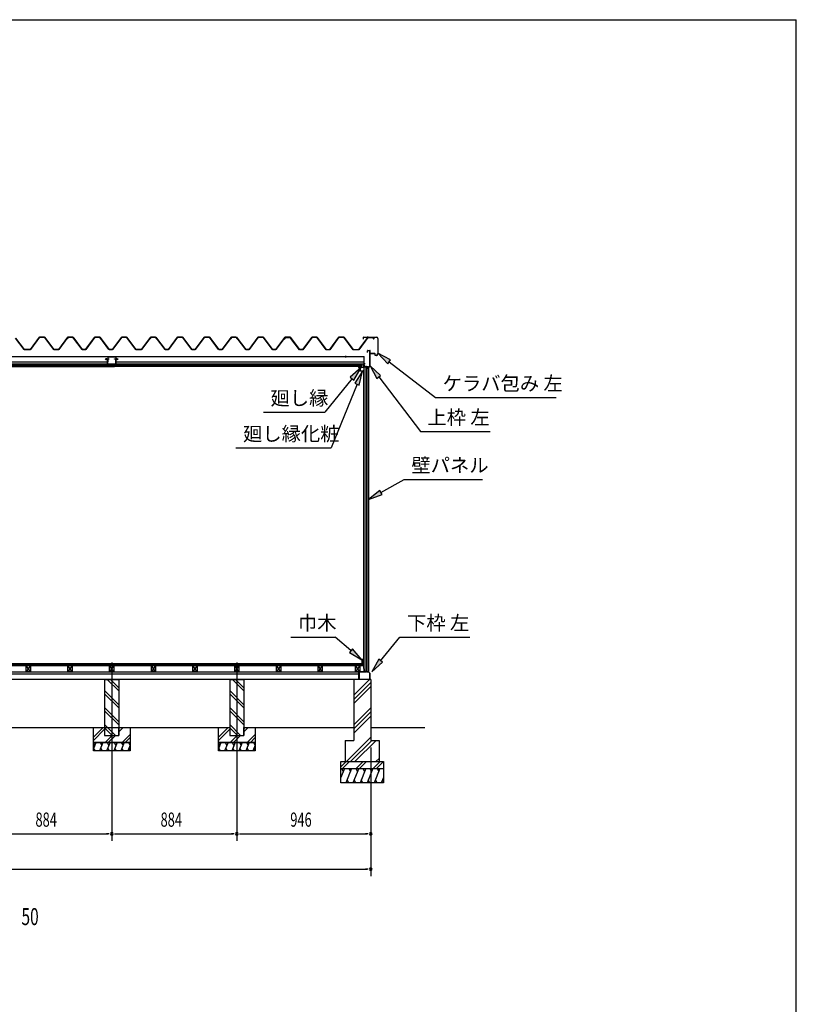
# Model space of a CAD drawing. Extents: x 543 to 20478, y 144 to 14052.
# Drawn here: x 14989 to 20478, y 7098 to 14052 of the extents above; entities that cross this region are included whole.
import ezdxf

# ---------------------------------------------------------------- set-up
doc = ezdxf.new("R2010")
doc.units = 0
doc.header["$LTSCALE"] = 50
doc.header["$MEASUREMENT"] = 0
doc.linetypes.add('1PL-L', pattern=[56, 50, -2, 2, -2])
doc.linetypes.add('1PL-S', pattern=[4, 2.5, -0.5, 0.5, -0.5])
for name, color, linetype in [('172', 3, 'CONTINUOUS'), ('1PL-L1', 6, '1PL-L'), ('1PL-S1', 6, '1PL-S'), ('521', 3, 'CONTINUOUS'), ('527', 4, 'CONTINUOUS'), ('571', 3, 'CONTINUOUS'), ('HATCH', 2, 'CONTINUOUS'), ('HIKIDASHI', 6, 'CONTINUOUS'), ('KISO_U', 6, 'CONTINUOUS'), ('SUNPOU', 4, 'CONTINUOUS'), ('U1', 3, 'CONTINUOUS'), ('U3', 6, 'CONTINUOUS'), ('WAKUSEN-01', 50, 'CONTINUOUS'), ('ケラバ', 9, 'CONTINUOUS'), ('上枠左右', 2, 'CONTINUOUS'), ('下枠', 3, 'CONTINUOUS'), ('壁', 3, 'CONTINUOUS'), ('大引', 2, 'CONTINUOUS'), ('天井支持材', 2, 'CONTINUOUS'), ('屋根', 1, 'CONTINUOUS'), ('廻し縁', 6, 'CONTINUOUS'), ('根太', 3, 'CONTINUOUS'), ('野縁', 3, 'CONTINUOUS')]:
    doc.layers.add(name, color=color, linetype=linetype)
doc.styles.add('00', font='ROMANS', dxfattribs={"width": 0.666667, "bigfont": 'BIGFONT'})
doc.styles.add('01', font='ROMANS', dxfattribs={"height": 3, "bigfont": 'BIGFONT'})

msp = doc.modelspace()

# ---------------------------------------------------------------- linework, layer by layer
at = {"layer": '172'}
for p, q in [((17386.5, 11597.6), (17386.5, 11604.1)), ((17386.5, 11604.1), (17393.5, 11604.1)), ((17397.5, 11571.1), (17386.5, 11597.6)), ((17393.3, 11602.6), (17388, 11602.6)), ((17388, 11602.6), (17388, 11600.1)), ((17388, 11600.1), (17391.2, 11600.1)), ((17391.2, 11598.6), (17388, 11598.6)), ((17388, 11598.6), (17388, 11597.9)), ((17388, 11597.9), (17398.5, 11572.6)), ((17399.6, 11601.5), (17393.3, 11602.6)), ((17393.5, 11604.1), (17410.5, 11601.1)), ((17394.2, 11600.1), (17397.4, 11600.1)), ((17397.2, 11598.6), (17394.2, 11598.6)), ((17420, 11571.1), (17397.5, 11571.1)), ((17398.5, 11572.6), (17418.5, 11572.6)), ((17398.9, 11600.7), (17399.6, 11601.5)), ((17400.2, 11599.9), (17400.1, 11599.8)), ((17405.2, 11600), (17402, 11600.5)), ((17410.5, 11601.1), (17404.5, 11596.1)), ((17404.5, 11599.3), (17405.2, 11600)), ((17404.5, 11596.1), (17404.5, 11599.3)), ((17418.5, 11572.6), (17418.5, 11574.3)), ((17420, 11574.3), (17420, 11571.1))]:
    msp.add_line(p, q, dxfattribs=at)
for centre, radius, start, end in [((17391.2, 11599.3), 0.75, 270, 90), ((17394.2, 11599.3), 0.75, 90, 270), ((17397.2, 11602.6), 4, 270, 317.01106), ((17397.4, 11602.1), 2, 270, 317.01106), ((17401.7, 11598.5), 2, 79.99202, 137.01106), ((17419.2, 11574.3), 0.75, 0, 180)]:
    msp.add_arc(centre, radius, start, end, dxfattribs=at)
at = {"layer": '1PL-L1'}
for p, q in [((15639.8, 9511.8), (15639.8, 8252.5)), ((16523.8, 9511.8), (16523.8, 8252.5))]:
    msp.add_line(p, q, dxfattribs=at)
at = {"layer": '1PL-S1'}
msp.add_line((17293, 11667.4), (17293, 11679), dxfattribs=at)
at = {"layer": '521'}
for p, q in [((15609.8, 11621.3), (15609.8, 11653.9)), ((15611, 11653.9), (15611, 11621.3)), ((15612, 11656.1), (15619.8, 11656.1)), ((15619.8, 11654.9), (15612, 11654.9)), ((15612, 11620.3), (15629.8, 11620.3)), ((15629.8, 11619.1), (15612, 11619.1)), ((15619.8, 11656.1), (15619.8, 11654.9)), ((15630.8, 11613.3), (15630.8, 11618.1)), ((15632, 11618.1), (15632, 11613.3)), ((15647.6, 11613.3), (15647.6, 11618.1)), ((15648.8, 11618.1), (15648.8, 11613.3)), ((15649.8, 11620.3), (15667.6, 11620.3)), ((15667.6, 11619.1), (15649.8, 11619.1)), ((15659.8, 11654.9), (15659.8, 11656.1)), ((15659.8, 11656.1), (15667.6, 11656.1)), ((15667.6, 11654.9), (15659.8, 11654.9)), ((15668.6, 11621.3), (15668.6, 11653.9)), ((15669.8, 11653.9), (15669.8, 11621.3)), ((15633, 11612.3), (15646.6, 11612.3)), ((15646.6, 11611.1), (15633, 11611.1))]:
    msp.add_line(p, q, dxfattribs=at)
for centre, radius, start, end in [((15612, 11653.9), 2.2, 90, 180), ((15612, 11621.3), 2.2, 180, 270), ((15612, 11653.9), 1, 90, 180), ((15612, 11621.3), 1, 180, 270), ((15629.8, 11618.1), 2.2, 0, 90), ((15629.8, 11618.1), 1, 0, 90), ((15649.8, 11618.1), 2.2, 90, 180), ((15649.8, 11618.1), 1, 90, 180), ((15667.6, 11653.9), 2.2, 0, 90), ((15667.6, 11653.9), 1, 0, 90), ((15667.6, 11621.3), 1, 270, 0), ((15667.6, 11621.3), 2.2, 270, 360), ((15633, 11613.3), 2.2, 180, 270), ((15633, 11613.3), 1, 180, 270), ((15646.6, 11613.3), 1, 270, 0), ((15646.6, 11613.3), 2.2, 270, 360)]:
    msp.add_arc(centre, radius, start, end, dxfattribs=at)
at = {"layer": '527'}
for p, q in [((15629.8, 11604.1), (15621.6, 11604.1)), ((15658, 11603.3), (15621.6, 11603.3)), ((15621.6, 11603.3), (15629.8, 11603.3)), ((15621.6, 11602.5), (15658, 11602.5)), ((15630.8, 11609.3), (15630.8, 11605.1)), ((15631.6, 11605.1), (15631.6, 11609.3)), ((15637.8, 11611.1), (15632.6, 11611.1)), ((15632.6, 11610.3), (15637.8, 11610.3)), ((15637.8, 11610.3), (15637.8, 11611.1)), ((15647, 11611.1), (15641.8, 11611.1)), ((15641.8, 11611.1), (15641.8, 11610.3)), ((15641.8, 11610.3), (15647, 11610.3)), ((15648, 11609.3), (15648, 11605.1)), ((15648.8, 11605.1), (15648.8, 11609.3)), ((15658, 11604.1), (15649.8, 11604.1)), ((15649.8, 11603.3), (15658, 11603.3))]:
    msp.add_line(p, q, dxfattribs=at)
for centre, radius, start, end in [((15621.6, 11603.3), 0.8, 90, 270), ((15629.8, 11605.1), 1.8, 270, 0), ((15629.8, 11605.1), 1, 270, 0), ((15632.6, 11609.3), 1.8, 90, 180), ((15632.6, 11609.3), 1, 90, 180), ((15647, 11609.3), 1.8, 360, 90), ((15647, 11609.3), 1, 0, 90), ((15649.8, 11605.1), 1.8, 180, 270), ((15649.8, 11605.1), 1, 180, 270), ((15658, 11603.3), 0.8, 270, 90)]:
    msp.add_arc(centre, radius, start, end, dxfattribs=at)
at = {"layer": '571'}
for p, q in [((13867.1, 11619.1), (15630.8, 11619.1)), ((15630.8, 11619.1), (15630.8, 11604.1)), ((17405.1, 11619.1), (15648.8, 11619.1)), ((15648.8, 11619.1), (15648.8, 11604.1)), ((17405.1, 11619.1), (17405.1, 11604.1)), ((13867.1, 11612.3), (15630.8, 11612.3)), ((13867.1, 11610.8), (15630.8, 11610.8)), ((13867.1, 11606.6), (15630.8, 11606.6)), ((13867.1, 11604.1), (15630.8, 11604.1)), ((17405.1, 11612.3), (15648.8, 11612.3)), ((17405.1, 11610.8), (15648.8, 11610.8)), ((17405.1, 11606.6), (15648.8, 11606.6)), ((17405.1, 11604.1), (15648.8, 11604.1))]:
    msp.add_line(p, q, dxfattribs=at)
at = {"layer": 'HATCH'}
for p, q in [((15527.8, 8947.5), (15509.8, 8902.8)), ((15509.8, 8943.6), (15519.4, 8926.8)), ((15523.9, 8887.5), (15511.9, 8908.2)), ((15577.8, 8947.5), (15553.6, 8887.5)), ((15557.5, 8947.5), (15569.4, 8926.8)), ((15573.9, 8887.5), (15561.9, 8908.2)), ((15627.8, 8947.5), (15603.6, 8887.5)), ((15607.5, 8947.5), (15619.4, 8926.8)), ((15623.9, 8887.5), (15611.9, 8908.2)), ((15677.8, 8947.5), (15653.6, 8887.5)), ((15657.5, 8947.5), (15669.4, 8926.8)), ((15673.9, 8887.5), (15661.9, 8908.2)), ((15727.8, 8947.5), (15703.6, 8887.5)), ((15707.5, 8947.5), (15719.4, 8926.8)), ((15723.9, 8887.5), (15711.9, 8908.2)), ((15769.8, 8927.6), (15753.6, 8887.5)), ((15757.5, 8947.5), (15769.4, 8926.8)), ((15769.8, 8894.7), (15761.9, 8908.2)), ((16411.8, 8947.5), (16393.8, 8902.8)), ((16393.8, 8943.6), (16403.4, 8926.8)), ((16407.9, 8887.5), (16395.9, 8908.2)), ((16461.8, 8947.5), (16437.6, 8887.5)), ((16441.5, 8947.5), (16453.4, 8926.8)), ((16457.9, 8887.5), (16445.9, 8908.2)), ((16511.8, 8947.5), (16487.6, 8887.5)), ((16491.5, 8947.5), (16503.4, 8926.8)), ((16507.9, 8887.5), (16495.9, 8908.2)), ((16561.8, 8947.5), (16537.6, 8887.5)), ((16541.5, 8947.5), (16553.4, 8926.8)), ((16557.9, 8887.5), (16545.9, 8908.2)), ((16611.8, 8947.5), (16587.6, 8887.5)), ((16591.5, 8947.5), (16603.4, 8926.8)), ((16607.9, 8887.5), (16595.9, 8908.2)), ((16653.8, 8927.6), (16637.6, 8887.5)), ((16641.5, 8947.5), (16653.4, 8926.8)), ((16653.8, 8894.7), (16645.9, 8908.2)), ((17284.8, 8762.5), (17259.8, 8700.6)), ((17264.4, 8762.5), (17276.4, 8741.8)), ((17334.8, 8762.5), (17294.4, 8662.5)), ((17314.4, 8762.5), (17326.4, 8741.8)), ((17384.8, 8762.5), (17344.4, 8662.5)), ((17364.4, 8762.5), (17376.4, 8741.8)), ((17434.8, 8762.5), (17394.4, 8662.5)), ((17414.4, 8762.5), (17426.4, 8741.8)), ((17484.8, 8762.5), (17444.4, 8662.5)), ((17464.4, 8762.5), (17476.4, 8741.8)), ((17534.8, 8762.5), (17494.4, 8662.5)), ((17514.4, 8762.5), (17526.4, 8741.8)), ((17559.8, 8700.6), (17544.4, 8662.5)), ((17314.7, 8662.5), (17302.7, 8683.2)), ((17364.7, 8662.5), (17352.7, 8683.2)), ((17414.7, 8662.5), (17402.7, 8683.2)), ((17464.7, 8662.5), (17452.7, 8683.2)), ((17514.7, 8662.5), (17502.7, 8683.2)), ((17559.8, 8671.1), (17552.7, 8683.2))]:
    msp.add_line(p, q, dxfattribs=at)
at = {"layer": 'HIKIDASHI'}
for p, q in [((17610.2, 11649.1), (17520.8, 11696.8)), ((17520.8, 11696.8), (17589.9, 11622.6)), ((17589.9, 11622.6), (17610.2, 11649.1)), ((17600, 11635.8), (17928.2, 11383.6)), ((17401.7, 11595.7), (17325.7, 11528.6)), ((17351.5, 11507.6), (17401.7, 11595.7)), ((17410.7, 11571.1), (17357.8, 11484.6)), ((17388.7, 11472.1), (17410.7, 11571.1)), ((17539.7, 11539.5), (17465.8, 11608.8)), ((17465.8, 11608.8), (17513.2, 11519.2)), ((17338.6, 11518.1), (17144.7, 11279.5)), ((17373.2, 11478.4), (17190.7, 11027.4)), ((17325.7, 11528.6), (17351.5, 11507.6)), ((17357.8, 11484.6), (17388.7, 11472.1)), ((17513.2, 11519.2), (17539.7, 11539.5)), ((17526.4, 11529.4), (17820.9, 11143.6)), ((17928.2, 11383.6), (18781.5, 11383.6)), ((16711.4, 11279.5), (17144.7, 11279.5)), ((17820.9, 11143.6), (18314.2, 11143.6)), ((16517.4, 11027.4), (17190.7, 11027.4)), ((17541.5, 10712.8), (17707.3, 10805.5)), ((17707.3, 10805.5), (18260.6, 10805.5)), ((17533.4, 10727.4), (17454.3, 10664)), ((17549.7, 10698.3), (17533.4, 10727.4)), ((17454.3, 10664), (17549.7, 10698.3)), ((16905.2, 9691.9), (17218.5, 9691.9)), ((17330.2, 9596.5), (17218.5, 9691.9)), ((17540, 9524.4), (17676.6, 9691.9)), ((17676.6, 9691.9), (18169.9, 9691.9)), ((17341.1, 9609.1), (17319.4, 9583.8)), ((17406.3, 9531.5), (17341.1, 9609.1)), ((17319.4, 9583.8), (17406.3, 9531.5)), ((17527.1, 9534.9), (17476.8, 9446.9)), ((17553, 9513.9), (17527.1, 9534.9)), ((17476.8, 9446.9), (17553, 9513.9))]:
    msp.add_line(p, q, dxfattribs=at)
for points in [[(17610.2, 11649.1), (17589.9, 11622.6), (17520.8, 11696.8)], [(17351.5, 11507.6), (17325.7, 11528.6), (17401.7, 11595.7)], [(17388.7, 11472.1), (17357.8, 11484.6), (17410.7, 11571.1)], [(17539.7, 11539.5), (17513.2, 11519.2), (17465.8, 11608.8)], [(17533.4, 10727.4), (17549.7, 10698.3), (17454.3, 10664)], [(17319.4, 9583.8), (17341.1, 9609.1), (17406.3, 9531.5)], [(17527.1, 9534.9), (17553, 9513.9), (17476.8, 9446.9)]]:
    msp.add_solid(points, dxfattribs=at)
at = {"layer": 'KISO_U'}
for p, q in [((15689.8, 9311.4), (15608.6, 9392.5)), ((15689.8, 9334), (15631.3, 9392.5)), ((16573.8, 9311.4), (16492.6, 9392.5)), ((16573.8, 9334), (16515.3, 9392.5)), ((17349.8, 9281.3), (17460.9, 9392.5)), ((17349.8, 9251.6), (17469.8, 9371.6)), ((17349.8, 9221.9), (17469.8, 9341.9)), ((15689.8, 9214), (15589.8, 9314)), ((15689.8, 9191.4), (15589.8, 9291.4)), ((16573.8, 9214), (16473.8, 9314)), ((16573.8, 9191.4), (16473.8, 9291.4)), ((15689.8, 9094), (15589.8, 9194)), ((16573.8, 9094), (16473.8, 9194)), ((17349.8, 9072.6), (17469.8, 9192.6)), ((15689.8, 9071.4), (15589.8, 9171.4)), ((16573.8, 9071.4), (16473.8, 9171.4)), ((17349.8, 9042.9), (17469.8, 9162.9)), ((17349.8, 9013.2), (17469.8, 9133.2)), ((15509.8, 8984.2), (15578.1, 9052.5)), ((15509.8, 8961.6), (15589.8, 9041.6)), ((15666.3, 8997.5), (15589.8, 9074)), ((15643.6, 8997.5), (15589.8, 9051.4)), ((15689.8, 9044.2), (15698.1, 9052.5)), ((15689.8, 9021.6), (15720.7, 9052.5)), ((16393.8, 8984.2), (16462.1, 9052.5)), ((16393.8, 8961.6), (16473.8, 9041.6)), ((16550.3, 8997.5), (16473.8, 9074)), ((16527.6, 8997.5), (16473.8, 9051.4)), ((16573.8, 9044.2), (16582.1, 9052.5)), ((16573.8, 9021.6), (16604.7, 9052.5)), ((15593.1, 8947.5), (15643.1, 8997.5)), ((15615.7, 8947.5), (15665.7, 8997.5)), ((15713.1, 8947.5), (15769.8, 9004.2)), ((15735.7, 8947.5), (15769.8, 8981.6)), ((16477.1, 8947.5), (16527.1, 8997.5)), ((16499.7, 8947.5), (16549.7, 8997.5)), ((16597.1, 8947.5), (16653.8, 9004.2)), ((16619.7, 8947.5), (16653.8, 8981.6)), ((17298.4, 8812.5), (17469.8, 8983.9)), ((17328.1, 8812.5), (17478.1, 8962.5)), ((17357.8, 8812.5), (17507.8, 8962.5)), ((17507.1, 8812.5), (17529.8, 8835.1)), ((17259.8, 8774.8), (17297.5, 8812.5)), ((17270.1, 8762.5), (17320.1, 8812.5)), ((17367.5, 8762.5), (17417.5, 8812.5)), ((17390.1, 8762.5), (17440.1, 8812.5)), ((17487.5, 8762.5), (17537.5, 8812.5)), ((17510.1, 8762.5), (17559.8, 8812.2))]:
    msp.add_line(p, q, dxfattribs=at)
at = {"layer": 'SUNPOU'}
for p, q in [((17469.8, 8912.5), (17469.8, 8252.5)), ((17469.8, 8912.5), (17469.8, 8002.5)), ((14780.8, 8302.5), (15614.8, 8302.5)), ((15621, 8302.5), (15602.3, 8302.5)), ((15658.5, 8302.5), (15677.3, 8302.5)), ((15664.8, 8302.5), (16498.8, 8302.5)), ((16505, 8302.5), (16486.3, 8302.5)), ((16542.5, 8302.5), (16561.3, 8302.5)), ((16548.8, 8302.5), (17444.8, 8302.5)), ((17451, 8302.5), (17432.3, 8302.5)), ((11104.8, 8052.5), (17444.8, 8052.5)), ((17451, 8052.5), (17432.3, 8052.5))]:
    msp.add_line(p, q, dxfattribs=at)
for centre, start, end in [((15639.8, 8302.5), 0, 180), ((15639.8, 8302.5), 0, 180), ((15639.8, 8302.5), 180, 0), ((15639.8, 8302.5), 180, 0), ((16523.8, 8302.5), 0, 180), ((16523.8, 8302.5), 0, 180), ((16523.8, 8302.5), 180, 0), ((16523.8, 8302.5), 180, 0), ((17469.8, 8302.5), 0, 180), ((17469.8, 8302.5), 180, 0), ((17469.8, 8052.5), 0, 180), ((17469.8, 8052.5), 180, 0)]:
    msp.add_arc(centre, 9.38, start, end, dxfattribs=at)
at = {"layer": 'U1'}
for p, q in [((17422.3, 9469), (17422.3, 11578)), ((17422.3, 11578), (17424.8, 11578)), ((17424.8, 9447.5), (17424.8, 11599.5)), ((17454.3, 11599.5), (17424.8, 11599.5)), ((17435.8, 11599.5), (17435.8, 9455.5)), ((17444.8, 9447.5), (17444.8, 11599.5)), ((17454, 11599.5), (17454, 9447.5)), ((17454.3, 11599.5), (17454.3, 9447.5)), ((17422.3, 9469), (17424.8, 9469)), ((15589.8, 9392.5), (15689.8, 9392.5)), ((15589.8, 9392.5), (15589.8, 8997.5)), ((15689.8, 9392.5), (15689.8, 8997.5)), ((16473.8, 9392.5), (16573.8, 9392.5)), ((16473.8, 9392.5), (16473.8, 8997.5)), ((16573.8, 9392.5), (16573.8, 8997.5)), ((17469.8, 9392.5), (17349.8, 9392.5)), ((17349.8, 9392.5), (17349.8, 8962.5)), ((17424.8, 9447.5), (17430.5, 9447.5)), ((17435.8, 9455.5), (17430.5, 9447.5)), ((17435.8, 9455.5), (17444.8, 9455.5)), ((17444.8, 9447.5), (17454.3, 9447.5)), ((17469.8, 9392.5), (17469.8, 8962.5)), ((15509.8, 8947.5), (15509.8, 9052.5)), ((15509.8, 9052.5), (15589.8, 9052.5)), ((15589.8, 9052.5), (15589.8, 8997.5)), ((15689.8, 8997.5), (15689.8, 9052.5)), ((15689.8, 9052.5), (15769.8, 9052.5)), ((15769.8, 9052.5), (15769.8, 8947.5)), ((16393.8, 8947.5), (16393.8, 9052.5)), ((16393.8, 9052.5), (16473.8, 9052.5)), ((16473.8, 9052.5), (16473.8, 8997.5)), ((16573.8, 8997.5), (16573.8, 9052.5)), ((16573.8, 9052.5), (16653.8, 9052.5)), ((16653.8, 9052.5), (16653.8, 8947.5)), ((15589.8, 8997.5), (15689.8, 8997.5)), ((15589.8, 8997.5), (15689.8, 8997.5)), ((16473.8, 8997.5), (16573.8, 8997.5)), ((16473.8, 8997.5), (16573.8, 8997.5)), ((15509.8, 8947.5), (15769.8, 8947.5)), ((15509.8, 8887.5), (15509.8, 8947.5)), ((15769.8, 8947.5), (15509.8, 8947.5)), ((15769.8, 8947.5), (15769.8, 8887.5)), ((16393.8, 8947.5), (16653.8, 8947.5)), ((16393.8, 8887.5), (16393.8, 8947.5)), ((16653.8, 8947.5), (16393.8, 8947.5)), ((16653.8, 8947.5), (16653.8, 8887.5)), ((17289.8, 8962.5), (17349.8, 8962.5)), ((17289.8, 8962.5), (17289.8, 8812.5)), ((17469.8, 8962.5), (17529.8, 8962.5)), ((17529.8, 8962.5), (17529.8, 8812.5)), ((15769.8, 8887.5), (15509.8, 8887.5)), ((16653.8, 8887.5), (16393.8, 8887.5)), ((17259.8, 8812.5), (17559.8, 8812.5)), ((17259.8, 8662.5), (17259.8, 8812.5)), ((17559.8, 8812.5), (17559.8, 8662.5)), ((17259.8, 8762.5), (17559.8, 8762.5)), ((17559.8, 8662.5), (17259.8, 8662.5))]:
    msp.add_line(p, q, dxfattribs=at)
at = {"layer": 'U3'}
for p, q in [((17421.3, 9502.5), (11128.3, 9502.5)), ((11128.3, 9500.5), (17421.3, 9500.5)), ((11128.3, 9498.5), (17421.3, 9498.5)), ((11128.3, 9496.5), (17421.3, 9496.5)), ((11128.3, 9494.5), (17421.3, 9494.5)), ((11128.3, 9492.5), (17421.3, 9492.5)), ((11128.3, 9490.5), (17421.3, 9490.5)), ((17421.3, 9490.5), (17421.3, 9502.5)), ((14885.8, 9052.5), (16393.8, 9052.5)), ((16653.8, 9052.5), (17349.8, 9052.5)), ((17469.8, 9052.5), (17853.3, 9052.5))]:
    msp.add_line(p, q, dxfattribs=at)
at = {"layer": 'WAKUSEN-01'}
for p in [(542.5, 14052.5), (542.5, 14052.5), (542.5, 14052.5), (20477.5, 517.5)]:
    msp.add_line(p, (20477.5, 14052.5), dxfattribs=at)
at = {"layer": 'ケラバ'}
for p, q in [((17418.8, 11795.7), (17418.8, 11809.1)), ((17418.8, 11795.7), (17420, 11795.7)), ((17420, 11795.7), (17420, 11809.1)), ((17420.4, 11810.7), (17510.2, 11810.7)), ((17420.4, 11810.7), (17420.4, 11809.5)), ((17420.4, 11809.5), (17510.2, 11809.5)), ((17519.6, 11800.1), (17519.6, 11691.4)), ((17520.8, 11800.1), (17520.8, 11691.4)), ((17465.8, 11694.9), (17465.8, 11700.7)), ((17465.8, 11700.7), (17467, 11700.7)), ((17467, 11694.9), (17467, 11700.7)), ((17499.8, 11693.9), (17468, 11693.9)), ((17499.8, 11692.7), (17468, 11692.7)), ((17500.8, 11681.8), (17500.8, 11691.7)), ((17502, 11681.8), (17502, 11691.7)), ((17509.6, 11681.4), (17502.4, 11681.4)), ((17509.6, 11680.2), (17502.4, 11680.2))]:
    msp.add_line(p, q, dxfattribs=at)
at = {"layer": 'ケラバ', "color": 6}
msp.add_line((17446.8, 11815.7), (17446.8, 11804.5), dxfattribs=at)
at = {"layer": 'ケラバ'}
for centre, radius, start, end in [((17420.4, 11809.1), 1.6, 90, 180), ((17420.4, 11809.1), 0.4, 90, 180), ((17510.2, 11800.1), 10.6, 0, 90), ((17510.2, 11800.1), 9.4, 0, 90), ((17468, 11694.9), 2.2, 180, 270), ((17468, 11694.9), 1, 180, 270), ((17499.8, 11691.7), 2.2, 0, 90), ((17499.8, 11691.7), 1, 0, 90), ((17509.6, 11691.4), 10, 270, 0), ((17509.6, 11691.4), 11.2, 270, 0), ((17502.4, 11681.8), 1.6, 180, 270), ((17502.4, 11681.8), 0.4, 180, 270)]:
    msp.add_arc(centre, radius, start, end, dxfattribs=at)
at = {"layer": '上枠左右'}
for p, q in [((17446.8, 11701.5), (17446.8, 11713.5)), ((17447.8, 11701.5), (17446.8, 11701.5)), ((17447.8, 11701.5), (17447.8, 11713.5)), ((17449.8, 11716.5), (17462.8, 11716.5)), ((17449.8, 11715.5), (17462.8, 11715.5)), ((17464.8, 11607.7), (17464.8, 11713.5)), ((17465.8, 11607.7), (17465.8, 11713.5)), ((17420.3, 11619.5), (17420.3, 11604.5)), ((17421.3, 11619.5), (17421.3, 11604.5)), ((17430.3, 11622.5), (17423.3, 11622.5)), ((17430.3, 11621.5), (17423.3, 11621.5)), ((17430.3, 11621.5), (17430.3, 11622.5)), ((17423.3, 11602.5), (17451.8, 11602.5)), ((17423.3, 11601.5), (17451.8, 11601.5)), ((17453.8, 11585.5), (17453.8, 11599.5)), ((17454.8, 11585.5), (17454.8, 11599.5)), ((17455.6, 11597.8), (17464.2, 11606.3)), ((17455.8, 11585.5), (17455.8, 11596.1)), ((17456.1, 11596.8), (17464.9, 11605.6))]:
    msp.add_line(p, q, dxfattribs=at)
at = {"layer": '上枠左右', "color": 6, "linetype": '1PL-S'}
for p, q in [((17415.3, 11611.5), (17427.3, 11611.5)), ((17436.8, 11596.6), (17436.8, 11607.8))]:
    msp.add_line(p, q, dxfattribs=at)
at = {"layer": '上枠左右'}
for centre, radius, start, end in [((17449.8, 11713.5), 3, 90, 180), ((17449.8, 11713.5), 2, 90, 180), ((17462.8, 11713.5), 3, 0, 90), ((17462.8, 11713.5), 2, 0, 90), ((17423.3, 11619.5), 3, 90, 180), ((17423.3, 11619.5), 2, 90, 180), ((17423.3, 11604.5), 3, 180, 270), ((17423.3, 11604.5), 2, 180, 270), ((17451.8, 11599.5), 3, 0, 90), ((17451.8, 11599.5), 2, 0, 90), ((17454.8, 11585.5), 1, 180, 0), ((17457.8, 11595.7), 3, 135, 180), ((17456.8, 11596.1), 1, 135, 180), ((17462.8, 11607.7), 2, 315, 0), ((17462.8, 11607.7), 3, 315, 0)]:
    msp.add_arc(centre, radius, start, end, dxfattribs=at)
at = {"layer": '下枠'}
for p, q in [((17422.8, 9448), (17422.8, 9467.5)), ((17422.8, 9448), (17422.8, 9467.5)), ((17423.8, 9467.5), (17423.8, 9447.5)), ((17424.8, 9467.5), (17424.8, 9448)), ((17424.8, 9467.5), (17424.8, 9448)), ((17386.8, 9394.5), (17386.8, 9445.5)), ((17386.8, 9394.5), (17386.8, 9445.5)), ((17387.8, 9445.5), (17387.8, 9394.5)), ((17387.8, 9445.5), (17387.8, 9394.5)), ((17388.8, 9447.5), (17422.3, 9447.5)), ((17388.8, 9447.5), (17422.3, 9447.5)), ((17422.8, 9446.5), (17388.8, 9446.5)), ((17422.8, 9446.5), (17388.8, 9446.5)), ((17388.8, 9393.5), (17396.8, 9393.5)), ((17388.8, 9393.5), (17396.8, 9393.5)), ((17396.8, 9392.5), (17388.8, 9392.5)), ((17396.8, 9392.5), (17388.8, 9392.5)), ((17396.8, 9393.5), (17396.8, 9392.5)), ((17396.8, 9393.5), (17396.8, 9392.5)), ((17437.9, 9446.5), (17424.8, 9446.5)), ((17437.9, 9446.5), (17424.8, 9446.5)), ((17425.3, 9447.5), (17437.3, 9447.5)), ((17425.3, 9447.5), (17437.3, 9447.5)), ((17437.3, 9447.5), (17439.8, 9452.5)), ((17437.3, 9447.5), (17439.8, 9452.5)), ((17439.8, 9450.3), (17437.9, 9446.5)), ((17439.8, 9450.3), (17437.9, 9446.5)), ((17439.8, 9452.5), (17442.3, 9447.5)), ((17439.8, 9452.5), (17442.3, 9447.5)), ((17441.6, 9446.5), (17439.8, 9450.3)), ((17441.6, 9446.5), (17439.8, 9450.3)), ((17454.3, 9446.5), (17441.6, 9446.5)), ((17454.3, 9446.5), (17441.6, 9446.5)), ((17442.3, 9447.5), (17454.8, 9447.5)), ((17442.3, 9447.5), (17454.8, 9447.5)), ((17453.8, 9392.5), (17453.8, 9393.5)), ((17453.8, 9393.5), (17461.8, 9393.5)), ((17453.8, 9392.5), (17453.8, 9393.5)), ((17453.8, 9393.5), (17461.8, 9393.5)), ((17461.8, 9392.5), (17453.8, 9392.5)), ((17461.8, 9392.5), (17453.8, 9392.5)), ((17462.8, 9437.1), (17454.3, 9446.5)), ((17462.8, 9437.1), (17454.3, 9446.5)), ((17454.8, 9447.5), (17463.8, 9437.5)), ((17454.8, 9447.5), (17463.8, 9437.5)), ((17462.8, 9394.5), (17462.8, 9437.1)), ((17462.8, 9394.5), (17462.8, 9437.1)), ((17463.8, 9437.5), (17463.8, 9394.5)), ((17463.8, 9437.5), (17463.8, 9394.5))]:
    msp.add_line(p, q, dxfattribs=at)
for centre, radius, start, end in [((17423.8, 9467.5), 1, 0, 180), ((17423.8, 9467.5), 1, 0, 180), ((17388.8, 9445.5), 2, 90, 180), ((17388.8, 9445.5), 2, 90, 180), ((17388.8, 9394.5), 2, 180, 270), ((17388.8, 9394.5), 2, 180, 270), ((17388.8, 9445.5), 1, 90, 180), ((17388.8, 9445.5), 1, 90, 180), ((17388.8, 9394.5), 1, 180, 270), ((17388.8, 9394.5), 1, 180, 270), ((17422.3, 9448), 0.5, 270, 0), ((17422.3, 9448), 0.5, 270, 0), ((17422.8, 9447.5), 1, 270, 0), ((17422.8, 9447.5), 1, 270, 0), ((17424.8, 9447.5), 1, 180, 270), ((17424.8, 9447.5), 1, 180, 270), ((17425.3, 9448), 0.5, 180, 270), ((17425.3, 9448), 0.5, 180, 270), ((17461.8, 9394.5), 2, 270, 0), ((17461.8, 9394.5), 1, 270, 0), ((17461.8, 9394.5), 2, 270, 0), ((17461.8, 9394.5), 1, 270, 0)]:
    msp.add_arc(centre, radius, start, end, dxfattribs=at)
at = {"layer": '壁'}
for p, q in [((17406.3, 9531.5), (17406.3, 9503.5)), ((17420.3, 9532.5), (17407.3, 9532.5)), ((17421.3, 9519), (17421.3, 9531.5)), ((17407.3, 9502.5), (17412.3, 9502.5)), ((17411.3, 9507.5), (17411.3, 9527.5)), ((17411.3, 9527.5), (17418.3, 9527.5)), ((17413.3, 9507.5), (17411.3, 9507.5)), ((17413.3, 9503.5), (17413.3, 9507.5)), ((17418.3, 9527.5), (17418.3, 9519))]:
    msp.add_line(p, q, dxfattribs=at)
for centre, radius, start, end in [((17407.3, 9531.5), 1, 90, 180), ((17420.3, 9531.5), 1, 360, 90), ((17407.3, 9503.5), 1, 180, 270), ((17412.3, 9503.5), 1, 270, 0), ((17419.8, 9519), 1.5, 180, 270), ((17419.8, 9519), 1.5, 270, 0)]:
    msp.add_arc(centre, radius, start, end, dxfattribs=at)
at = {"layer": '大引'}
for p, q in [((13893.8, 9447.5), (17385.8, 9447.5)), ((13893.8, 9432.5), (17385.8, 9432.5)), ((17385.8, 9392.5), (13893.8, 9392.5)), ((17385.8, 9447.5), (17385.8, 9392.5))]:
    msp.add_line(p, q, dxfattribs=at)
at = {"layer": '天井支持材', "color": 6, "linetype": '1PL-S'}
for p, q in [((15615, 11643.5), (15605.8, 11643.5)), ((15639.8, 11623), (15639.8, 11614)), ((15664.6, 11643.5), (15673.8, 11643.5))]:
    msp.add_line(p, q, dxfattribs=at)
at = {"layer": '屋根'}
for p, q in [((15021.7, 11722.5), (14960.4, 11802.9)), ((14960.8, 11803.2), (15022, 11723)), ((15065, 11723), (15130.3, 11810.5)), ((15130.5, 11810), (15065.3, 11722.5)), ((15130.3, 11810.5), (15165.3, 11810.5)), ((15165, 11810), (15130.5, 11810)), ((15230.3, 11722.5), (15165, 11810)), ((15165.3, 11810.5), (15230.5, 11723)), ((15265, 11723), (15330.3, 11810.5)), ((15330.5, 11810), (15265.3, 11722.5)), ((15323.4, 11797.5), (15332.5, 11809.5)), ((15323.8, 11797.2), (15323.4, 11797.5)), ((15332.7, 11809), (15323.8, 11797.2)), ((15330.3, 11810.5), (15365.3, 11810.5)), ((15365, 11810), (15330.5, 11810)), ((15332.5, 11809.5), (15363, 11809.5)), ((15362.8, 11809), (15332.7, 11809)), ((15370.4, 11802.9), (15362.8, 11809)), ((15363, 11809.5), (15370.8, 11803.2)), ((15430.3, 11722.5), (15365, 11810)), ((15365.3, 11810.5), (15430.5, 11723)), ((15431.7, 11722.5), (15370.4, 11802.9)), ((15370.8, 11803.2), (15432, 11723)), ((15455, 11723), (15520.3, 11810.5)), ((15520.5, 11810), (15455.3, 11722.5)), ((15455.8, 11723), (15520.3, 11809.5)), ((15520.5, 11809), (15456, 11722.5)), ((15520.3, 11810.5), (15555.3, 11810.5)), ((15520.3, 11809.5), (15555.3, 11809.5)), ((15555, 11810), (15520.5, 11810)), ((15555, 11809), (15520.5, 11809)), ((15620.3, 11722.5), (15555, 11810)), ((15563.9, 11797.2), (15555, 11809)), ((15555.3, 11810.5), (15620.5, 11723)), ((15555.3, 11809.5), (15564.3, 11797.5)), ((15564.3, 11797.5), (15563.9, 11797.2)), ((15645, 11723), (15710.3, 11810.5)), ((15710.5, 11810), (15645.3, 11722.5)), ((15710.3, 11810.5), (15745.3, 11810.5)), ((15745, 11810), (15710.5, 11810)), ((15810.3, 11722.5), (15745, 11810)), ((15745.3, 11810.5), (15810.5, 11723)), ((15850.8, 11723), (15915.3, 11809.5)), ((15915.5, 11809), (15851, 11722.5)), ((15908.5, 11797.5), (15917.5, 11809.5)), ((15908.9, 11797.2), (15908.5, 11797.5)), ((15917.8, 11809), (15908.9, 11797.2)), ((15915.3, 11809.5), (15950.3, 11809.5)), ((15950, 11809), (15915.5, 11809)), ((15917.5, 11809.5), (15948, 11809.5)), ((15947.8, 11809), (15917.8, 11809)), ((15955.4, 11802.9), (15947.8, 11809)), ((15948, 11809.5), (15955.8, 11803.2)), ((15958.9, 11797.2), (15950, 11809)), ((15950.3, 11809.5), (15959.3, 11797.5)), ((16016.8, 11722.5), (15955.4, 11802.9)), ((15955.8, 11803.2), (16017, 11723)), ((15959.3, 11797.5), (15958.9, 11797.2)), ((16040, 11723), (16105.3, 11810.5)), ((16105.5, 11810), (16040.3, 11722.5)), ((16105.3, 11810.5), (16140.3, 11810.5)), ((16140, 11810), (16105.5, 11810)), ((16205.3, 11722.5), (16140, 11810)), ((16140.3, 11810.5), (16205.5, 11723)), ((16230, 11723), (16295.3, 11810.5)), ((16295.5, 11810), (16230.3, 11722.5)), ((16295.3, 11810.5), (16330.3, 11810.5)), ((16330, 11810), (16295.5, 11810)), ((16395.3, 11722.5), (16330, 11810)), ((16330.3, 11810.5), (16395.5, 11723)), ((16420.8, 11723), (16485.3, 11809.5)), ((16485.5, 11809), (16421, 11722.5)), ((16478.4, 11797.5), (16487.5, 11809.5)), ((16478.8, 11797.2), (16478.4, 11797.5)), ((16487.7, 11809), (16478.8, 11797.2)), ((16485.3, 11809.5), (16520.3, 11809.5)), ((16520, 11809), (16485.5, 11809)), ((16487.5, 11809.5), (16518, 11809.5)), ((16517.8, 11809), (16487.7, 11809)), ((16525.4, 11802.9), (16517.8, 11809)), ((16518, 11809.5), (16525.8, 11803.2)), ((16528.9, 11797.2), (16520, 11809)), ((16520.3, 11809.5), (16529.3, 11797.5)), ((16586.7, 11722.5), (16525.4, 11802.9)), ((16525.8, 11803.2), (16587, 11723)), ((16529.3, 11797.5), (16528.9, 11797.2)), ((16610, 11723), (16675.2, 11810.5)), ((16675.5, 11810), (16610.2, 11722.5)), ((16675.2, 11810.5), (16710.2, 11810.5)), ((16710, 11810), (16675.5, 11810)), ((16775.2, 11722.5), (16710, 11810)), ((16710.2, 11810.5), (16775.5, 11723)), ((16800, 11723), (16865.2, 11810.5)), ((16865.5, 11810), (16800.2, 11722.5)), ((16858.4, 11796.5), (16867.5, 11808.5)), ((16858.8, 11796.2), (16858.4, 11796.5)), ((16867.7, 11808), (16858.8, 11796.2)), ((16865.2, 11810.5), (16900.2, 11810.5)), ((16900, 11810), (16865.5, 11810)), ((16867.5, 11808.5), (16898, 11808.5)), ((16897.8, 11808), (16867.7, 11808)), ((16905.4, 11801.9), (16897.8, 11808)), ((16898, 11808.5), (16905.8, 11802.2)), ((16965.2, 11722.5), (16900, 11810)), ((16900.2, 11810.5), (16965.5, 11723)), ((16966.7, 11721.5), (16905.4, 11801.9)), ((16905.8, 11802.2), (16967, 11722)), ((16990, 11722), (17055.2, 11809.5)), ((17055.5, 11809), (16990.2, 11721.5)), ((16990.7, 11723), (17055.2, 11809.5)), ((17055.5, 11809), (16991, 11722.5)), ((17055.2, 11809.5), (17090.2, 11809.5)), ((17055.2, 11809.5), (17090.2, 11809.5)), ((17090, 11809), (17055.5, 11809)), ((17090, 11809), (17055.5, 11809)), ((17155.2, 11721.5), (17090, 11809)), ((17098.8, 11797.2), (17090, 11809)), ((17090.2, 11809.5), (17155.5, 11722)), ((17090.2, 11809.5), (17099.2, 11797.5)), ((17099.2, 11797.5), (17098.8, 11797.2)), ((17180, 11722), (17245.2, 11809.5)), ((17245.5, 11809), (17180.2, 11721.5)), ((17245.2, 11809.5), (17280.2, 11809.5)), ((17280, 11809), (17245.5, 11809)), ((17345.2, 11721.5), (17280, 11809)), ((17280.2, 11809.5), (17345.5, 11722)), ((17385.7, 11722), (17450.2, 11808.5)), ((17450.5, 11808), (17386, 11721.5)), ((17450.2, 11808.5), (17485.2, 11808.5)), ((17485, 11808), (17450.5, 11808)), ((17493.8, 11796.2), (17485, 11808)), ((17485.2, 11808.5), (17494.2, 11796.5)), ((17494.2, 11796.5), (17493.8, 11796.2)), ((15065.3, 11722.5), (15021.7, 11722.5)), ((15022, 11723), (15065, 11723)), ((15265.3, 11722.5), (15230.3, 11722.5)), ((15230.5, 11723), (15265, 11723)), ((15456, 11722.5), (15430.3, 11722.5)), ((15430.5, 11723), (15455.8, 11723)), ((15455.3, 11722.5), (15431.7, 11722.5)), ((15432, 11723), (15455, 11723)), ((15645.3, 11722.5), (15620.3, 11722.5)), ((15620.5, 11723), (15645, 11723)), ((15851, 11722.5), (15810.3, 11722.5)), ((15810.5, 11723), (15850.8, 11723)), ((16040.3, 11722.5), (16016.8, 11722.5)), ((16017, 11723), (16040, 11723)), ((16230.3, 11722.5), (16205.3, 11722.5)), ((16205.5, 11723), (16230, 11723)), ((16421, 11722.5), (16395.3, 11722.5)), ((16395.5, 11723), (16420.8, 11723)), ((16610.2, 11722.5), (16586.7, 11722.5)), ((16587, 11723), (16610, 11723)), ((16800.2, 11722.5), (16775.2, 11722.5)), ((16775.5, 11723), (16800, 11723)), ((16991, 11722.5), (16965.2, 11722.5)), ((16965.5, 11723), (16990.7, 11723)), ((16990.2, 11721.5), (16966.7, 11721.5)), ((16967, 11722), (16990, 11722)), ((17180.2, 11721.5), (17155.2, 11721.5)), ((17155.5, 11722), (17180, 11722)), ((17386, 11721.5), (17345.2, 11721.5)), ((17345.5, 11722), (17385.7, 11722))]:
    msp.add_line(p, q, dxfattribs=at)
at = {"layer": '廻し縁'}
for p, q in [((17390.3, 11621.5), (17418.7, 11621.5)), ((17390.3, 11620.7), (17390.3, 11621.5)), ((17390.3, 11620.7), (17418.7, 11620.7)), ((17419.5, 11619.9), (17419.5, 11596.5)), ((17420.3, 11619.9), (17420.3, 11596.5)), ((17388.6, 11596.1), (17391.3, 11592.7)), ((17389.2, 11596.6), (17391.9, 11593.2)), ((17389.9, 11598.7), (17400.7, 11598.7)), ((17389.9, 11597.9), (17400.7, 11597.9)), ((17391.3, 11592.7), (17391.9, 11593.2)), ((17401.5, 11596.5), (17401.5, 11597.1)), ((17402.3, 11596.5), (17402.3, 11597.1)), ((17418.7, 11595.7), (17403.1, 11595.7)), ((17418.7, 11594.9), (17403.1, 11594.9)), ((17416.5, 11611.5), (17423.3, 11611.5))]:
    msp.add_line(p, q, dxfattribs=at)
for centre, radius, start, end in [((17418.7, 11619.9), 1.6, 0, 90), ((17418.7, 11619.9), 0.8, 0, 90), ((17389.9, 11597.1), 1.6, 90, 217.92464), ((17389.9, 11597.1), 0.8, 90, 228.17451), ((17400.7, 11597.1), 1.6, 0, 90), ((17400.7, 11597.1), 0.8, 0, 90), ((17403.1, 11596.5), 1.6, 180, 270), ((17403.1, 11596.5), 0.8, 180, 270), ((17418.7, 11596.5), 1.6, 270, 0), ((17418.7, 11596.5), 0.8, 270, 0)]:
    msp.add_arc(centre, radius, start, end, dxfattribs=at)
at = {"layer": '根太', "color": 6}
for p, q in [((15065.8, 9490.5), (15035.8, 9447.5)), ((15065.8, 9447.5), (15035.8, 9490.5)), ((15359.8, 9490.5), (15329.8, 9447.5)), ((15359.8, 9447.5), (15329.8, 9490.5)), ((15654.8, 9490.5), (15624.8, 9447.5)), ((15654.8, 9447.5), (15624.8, 9490.5)), ((15949.8, 9490.5), (15919.8, 9447.5)), ((15949.8, 9447.5), (15919.8, 9490.5)), ((16243.8, 9490.5), (16213.8, 9447.5)), ((16243.8, 9447.5), (16213.8, 9490.5)), ((16538.8, 9490.5), (16508.8, 9447.5)), ((16538.8, 9447.5), (16508.8, 9490.5)), ((16833.8, 9490.5), (16803.8, 9447.5)), ((16833.8, 9447.5), (16803.8, 9490.5)), ((17127.8, 9490.5), (17097.8, 9447.5)), ((17127.8, 9447.5), (17097.8, 9490.5)), ((17127.8, 9490.5), (17097.8, 9447.5)), ((17127.8, 9447.5), (17097.8, 9490.5)), ((17392.8, 9490.5), (17362.8, 9447.5)), ((17392.8, 9447.5), (17362.8, 9490.5))]:
    msp.add_line(p, q, dxfattribs=at)
at = {"layer": '根太'}
for p, q in [((15035.8, 9447.5), (15035.8, 9490.5)), ((15035.8, 9490.5), (15065.8, 9490.5)), ((15065.8, 9490.5), (15065.8, 9447.5)), ((15329.8, 9447.5), (15329.8, 9490.5)), ((15329.8, 9490.5), (15359.8, 9490.5)), ((15359.8, 9490.5), (15359.8, 9447.5)), ((15624.8, 9447.5), (15624.8, 9490.5)), ((15624.8, 9490.5), (15654.8, 9490.5)), ((15654.8, 9490.5), (15654.8, 9447.5)), ((15919.8, 9447.5), (15919.8, 9490.5)), ((15919.8, 9490.5), (15949.8, 9490.5)), ((15949.8, 9490.5), (15949.8, 9447.5)), ((16213.8, 9447.5), (16213.8, 9490.5)), ((16213.8, 9490.5), (16243.8, 9490.5)), ((16243.8, 9490.5), (16243.8, 9447.5)), ((16508.8, 9447.5), (16508.8, 9490.5)), ((16508.8, 9490.5), (16538.8, 9490.5)), ((16538.8, 9490.5), (16538.8, 9447.5)), ((16803.8, 9447.5), (16803.8, 9490.5)), ((16803.8, 9490.5), (16833.8, 9490.5)), ((16833.8, 9490.5), (16833.8, 9447.5)), ((17097.8, 9447.5), (17097.8, 9490.5)), ((17097.8, 9490.5), (17127.8, 9490.5)), ((17097.8, 9447.5), (17097.8, 9490.5)), ((17097.8, 9490.5), (17127.8, 9490.5)), ((17127.8, 9490.5), (17127.8, 9447.5)), ((17127.8, 9490.5), (17127.8, 9447.5)), ((17362.8, 9447.5), (17362.8, 9490.5)), ((17362.8, 9490.5), (17392.8, 9490.5)), ((17392.8, 9490.5), (17392.8, 9447.5)), ((15065.8, 9447.5), (15035.8, 9447.5)), ((15359.8, 9447.5), (15329.8, 9447.5)), ((15654.8, 9447.5), (15624.8, 9447.5)), ((15949.8, 9447.5), (15919.8, 9447.5)), ((16243.8, 9447.5), (16213.8, 9447.5)), ((16538.8, 9447.5), (16508.8, 9447.5)), ((16833.8, 9447.5), (16803.8, 9447.5)), ((17127.8, 9447.5), (17097.8, 9447.5)), ((17127.8, 9447.5), (17097.8, 9447.5)), ((17392.8, 9447.5), (17362.8, 9447.5))]:
    msp.add_line(p, q, dxfattribs=at)
at = {"layer": '野縁'}
for p, q in [((13847.6, 11674), (17424.6, 11674)), ((13847.6, 11637), (15611.3, 11637)), ((13847.6, 11622.5), (17424.6, 11622.5)), ((15611.3, 11674), (15611.3, 11637)), ((15611.3, 11672.4), (15668.3, 11672.4)), ((15668.3, 11674), (15668.3, 11637)), ((15668.3, 11637), (17424.6, 11637)), ((17424.6, 11622.5), (17424.6, 11674))]:
    msp.add_line(p, q, dxfattribs=at)
for centre in [(15601.3, 11655.5), (15678.3, 11655.5)]:
    msp.add_circle(centre, 4.5, dxfattribs=at)

# ---------------------------------------------------------------- texts
at = {"layer": 'HIKIDASHI', "style": '01'}
for s, p in [('ケラバ包み 左', (17978.2, 11433.6)), ('廻し縁', (16761.4, 11329.5)), ('上枠 左', (17870.9, 11193.6)), ('廻し縁化粧', (16567.4, 11077.4)), ('壁パネル', (17757.3, 10855.5)), ('巾木', (16955.2, 9741.9)), ('下枠 左', (17726.6, 9741.9))]:
    msp.add_text(s, height=100, dxfattribs=at).set_placement(p)
at = {"layer": 'SUNPOU', "style": '00'}
for s, height, width, p in [('884', 100, 0.666667, (15100.9, 8352.5)), ('884', 100, 0.666667, (15984.9, 8352.5)), ('946', 100, 0.666667, (16901.5, 8352.5)), ('50', 120, 0.67, (15001.9, 7657.5))]:
    msp.add_text(s, height=height, dxfattribs=dict(at, width=width)).set_placement(p)

doc.saveas('drawing.dxf')
